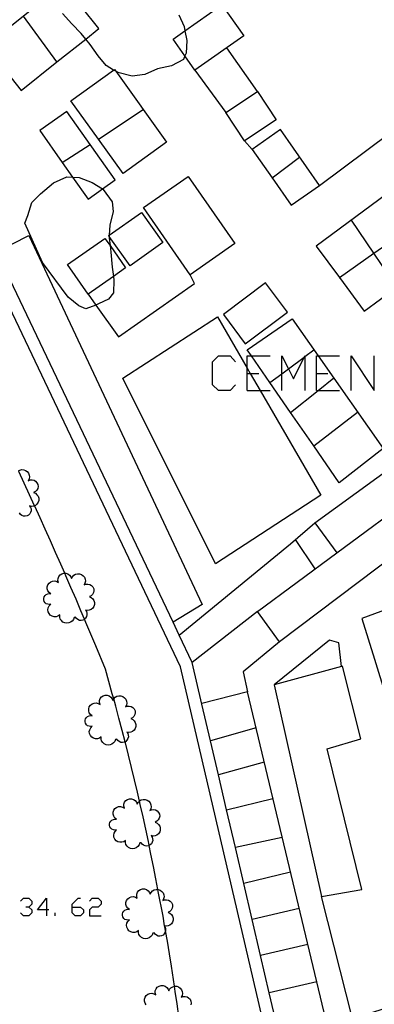
# Model space of a CAD drawing. Units: inches. Extents: x 678177 to 681900, y 4170757 to 4173144.
# Drawn here: x 679856 to 679884, y 4172840 to 4172919 of the extents above; entities that cross this region are included whole.
import ezdxf

# ---------------------------------------------------------------- set-up
doc = ezdxf.new("R2010")
doc.units = ezdxf.units.IN
doc.header["$MEASUREMENT"] = 0
doc.layers.add('Cartografia', color=7, linetype='Continuous')

# ---------------------------------------------------------------- blocks, each defined once
blk = doc.blocks.new('1530')
at = {"layer": 'Cartografia', "color": 7, "linetype": 'Continuous'}
for points in [[(679857.815, 4172847.74), (679857.081, 4172847.74), (679857.815, 4172848.669), (679857.815, 4172847.74)], [(679857.815, 4172847.74), (679857.815, 4172847.251)], [(679858.01, 4172847.74), (679857.815, 4172847.74)]]:
    blk.add_lwpolyline(points, dxfattribs=at)
blk = doc.blocks.new('1531')
at = {"layer": 'Cartografia', "color": 7, "linetype": 'Continuous'}
for points in [[(679859.869, 4172847.936), (679859.869, 4172848.18), (679860.358, 4172848.669), (679860.554, 4172848.669)], [(679859.869, 4172847.936), (679860.554, 4172847.936), (679860.798, 4172847.74), (679860.798, 4172847.495), (679860.553, 4172847.251), (679860.113, 4172847.251), (679859.869, 4172847.496), (679859.869, 4172847.936)]]:
    blk.add_lwpolyline(points, dxfattribs=at)

msp = doc.modelspace()

# ---------------------------------------------------------------- linework, layer by layer
at = {"layer": 'Cartografia', "color": 7, "linetype": 'Continuous'}
for points in [[(679875.689, 4172836.895), (679875.577, 4172837.377), (679868.589, 4172867.255), (679848.83, 4172908.715), (679829.83, 4172937.755), (679806.295, 4172989.631), (679804.66, 4172993.235), (679805.08, 4172996.855)], [(679879.77, 4172905.935), (679891.1, 4172914.355), (679881.02, 4172927.465), (679871.92, 4172920.435)], [(679855.97, 4172919.535), (679852.94, 4172917.125), (679855.78, 4172913.565), (679858.649, 4172915.847), (679860.971, 4172917.693), (679862.03, 4172918.535), (679859.19, 4172922.095), (679858.247, 4172921.345), (679855.97, 4172919.535)], [(679869.76, 4172915.195), (679868.952, 4172916.337), (679868, 4172917.685), (679868.956, 4172918.356), (679871.92, 4172920.435), (679873.68, 4172917.945), (679869.76, 4172915.195)], [(679858.65, 4172915.845), (679858.649, 4172915.847), (679855.97, 4172919.535), (679855.97, 4172919.535)], [(679863.386, 4172915.097), (679863.215, 4172915.199), (679862.62, 4172915.555), (679861.96, 4172916.355), (679861.33, 4172917.245), (679860.971, 4172917.693), (679860.61, 4172918.145), (679859.85, 4172918.915), (679859.1, 4172919.735)], [(679868.46, 4172919.635), (679868.89, 4172918.695), (679868.956, 4172918.356), (679869.11, 4172917.575), (679869.04, 4172916.555), (679868.952, 4172916.337), (679868.84, 4172916.055), (679867.87, 4172915.535), (679866.75, 4172915.285), (679865.73, 4172914.835), (679864.71, 4172914.705), (679863.54, 4172915.005), (679863.386, 4172915.097)], [(679874.79, 4172913.475), (679872.33, 4172916.995)], [(679863.97, 4172906.885), (679861.988, 4172909.641), (679859.77, 4172912.725), (679863.215, 4172915.199), (679863.28, 4172915.245), (679863.386, 4172915.097), (679867.47, 4172909.405), (679863.97, 4172906.885)], [(679869.76, 4172915.195), (679872.23, 4172911.795)], [(679873.73, 4172909.525), (679872.23, 4172911.795), (679874.79, 4172913.475), (679876.29, 4172911.205), (679873.73, 4172909.525)], [(679859.917, 4172906.591), (679861.16, 4172904.835), (679862.318, 4172905.654), (679863.34, 4172906.375), (679859.44, 4172911.875), (679857.27, 4172910.335), (679859.085, 4172907.769), (679859.917, 4172906.591)], [(679861.98, 4172909.635), (679861.988, 4172909.641), (679865.58, 4172912.035)], [(679881.377, 4172898.53), (679883.37, 4172895.835), (679885.987, 4172897.768), (679888.909, 4172899.926), (679891.446, 4172901.8), (679894.379, 4172903.965), (679897.02, 4172905.915), (679893.16, 4172911.135), (679887.741, 4172907.133), (679879.51, 4172901.055), (679881.377, 4172898.53)], [(679875.957, 4172906.541), (679877.5, 4172904.335), (679879.77, 4172905.935), (679876.63, 4172910.415), (679874.36, 4172908.825), (679875.957, 4172906.541)], [(679859.08, 4172907.765), (679859.085, 4172907.769), (679861.32, 4172909.205)], [(679873.73, 4172909.525), (679874.36, 4172908.825)], [(679875.95, 4172906.535), (679875.957, 4172906.541), (679878.17, 4172908.205)], [(679881.37, 4172898.525), (679881.377, 4172898.53), (679884.156, 4172900.475), (679887.096, 4172902.531), (679889.682, 4172904.339), (679892.577, 4172906.364), (679895.28, 4172908.255)], [(679863.202, 4172898.62), (679863.24, 4172898.315), (679863.21, 4172897.305), (679862.81, 4172896.795), (679862.01, 4172896.405), (679861.787, 4172896.321), (679860.98, 4172896.015), (679860.42, 4172896.265), (679859.56, 4172896.965), (679857.48, 4172899.735), (679856.07, 4172902.885), (679856.3, 4172903.505), (679856.64, 4172904.545), (679857.33, 4172905.265), (679858.37, 4172906.135), (679859.44, 4172906.625), (679859.917, 4172906.591), (679860.43, 4172906.555), (679861.49, 4172906.175), (679862.318, 4172905.654), (679862.38, 4172905.615), (679863.09, 4172904.615), (679863.17, 4172903.825), (679862.9, 4172902.745), (679862.868, 4172901.929), (679862.864, 4172901.832), (679862.86, 4172901.705), (679862.923, 4172901.099), (679862.98, 4172900.565), (679863.11, 4172899.365), (679863.202, 4172898.62)], [(679869.36, 4172898.755), (679865.61, 4172904.155), (679869.22, 4172906.655), (679872.96, 4172901.255), (679869.36, 4172898.755)], [(679867.18, 4172901.335), (679864.54, 4172899.475), (679862.864, 4172901.832), (679862.82, 4172901.895), (679862.868, 4172901.929), (679865.47, 4172903.755), (679867.18, 4172901.335)], [(679885.99, 4172897.765), (679885.987, 4172897.768), (679884.156, 4172900.475), (679882.35, 4172903.145)], [(679870.309, 4172864.265), (679869.539, 4172867.595), (679868.493, 4172869.789), (679867.997, 4172870.83), (679853.802, 4172900.587), (679853.36, 4172901.515)], [(679853.8, 4172900.585), (679853.802, 4172900.587), (679856.38, 4172901.895), (679870.349, 4172872.255), (679867.997, 4172870.83), (679867.989, 4172870.825)], [(679861.17, 4172897.195), (679859.5, 4172899.565), (679862.52, 4172901.675), (679862.923, 4172901.099), (679864.18, 4172899.305), (679863.202, 4172898.62), (679861.17, 4172897.195)], [(679861.17, 4172897.195), (679861.787, 4172896.321), (679863.6, 4172893.755), (679869.72, 4172898.055), (679869.36, 4172898.755)], [(679875.43, 4172898.095), (679872.05, 4172895.555), (679873.81, 4172893.205), (679877.19, 4172895.745), (679875.43, 4172898.095)], [(679874.999, 4172889.459), (679879.889, 4172881.035), (679871.399, 4172875.535), (679863.96, 4172890.445), (679871.57, 4172895.365), (679873.955, 4172891.257), (679874.204, 4172890.828), (679874.999, 4172889.459)], [(679884.91, 4172884.785), (679881.369, 4172882.035), (679879.315, 4172884.999), (679877.448, 4172887.692), (679875.79, 4172890.085), (679874.294, 4172892.247), (679873.97, 4172892.715), (679877.59, 4172895.225), (679879.678, 4172892.247), (679884.91, 4172884.785)], [(679875.79, 4172890.085), (679876.742, 4172890.796), (679877.271, 4172891.19), (679878.549, 4172892.143), (679878.601, 4172892.182), (679879.33, 4172892.725)], [(679873.025, 4172889.899), (679872.585, 4172889.459), (679871.656, 4172889.459), (679871.167, 4172889.899), (679871.167, 4172891.758), (679871.656, 4172892.247), (679872.585, 4172892.247), (679873.025, 4172891.758)], [(679873.955, 4172889.459), (679873.955, 4172890.828), (679873.955, 4172891.257), (679873.955, 4172892.247), (679874.294, 4172892.247), (679875.813, 4172892.247)], [(679876.742, 4172889.459), (679876.742, 4172890.796), (679876.742, 4172892.247), (679877.271, 4172891.19), (679877.672, 4172890.388), (679878.549, 4172892.143), (679878.601, 4172892.247), (679878.601, 4172892.182), (679878.601, 4172889.459)], [(679879.53, 4172889.459), (679879.53, 4172890.828), (679879.53, 4172892.247), (679879.678, 4172892.247), (679881.389, 4172892.247)], [(679882.318, 4172889.459), (679882.318, 4172892.247), (679884.177, 4172889.459), (679884.177, 4172892.247)], [(679873.955, 4172890.828), (679874.204, 4172890.828), (679874.884, 4172890.828)], [(679877.44, 4172887.685), (679877.448, 4172887.692), (679879.66, 4172889.459), (679880.92, 4172890.465)], [(679879.53, 4172890.828), (679880.46, 4172890.828)], [(679873.955, 4172889.459), (679874.999, 4172889.459), (679875.813, 4172889.459)], [(679879.53, 4172889.459), (679879.66, 4172889.459), (679881.389, 4172889.459)], [(679879.31, 4172884.995), (679879.315, 4172884.999), (679882.84, 4172887.725)], [(679855.568, 4172883.003), (679855.66, 4172883.055), (679855.82, 4172883.095), (679855.98, 4172883.085), (679856.13, 4172883.035), (679856.27, 4172882.945), (679856.37, 4172882.815), (679856.43, 4172882.665), (679856.45, 4172882.505), (679856.42, 4172882.345), (679856.35, 4172882.205), (679856.49, 4172882.265), (679856.65, 4172882.275), (679856.81, 4172882.245), (679856.939, 4172882.165), (679857.05, 4172882.045), (679857.12, 4172881.895), (679857.139, 4172881.735), (679857.11, 4172881.585), (679857.03, 4172881.445), (679856.919, 4172881.335), (679856.78, 4172881.265), (679856.93, 4172881.195), (679857.05, 4172881.085), (679857.139, 4172880.955), (679857.19, 4172880.795), (679857.19, 4172880.625), (679857.139, 4172880.475), (679857.049, 4172880.335), (679856.919, 4172880.225), (679856.858, 4172880.201), (679856.769, 4172880.165), (679856.61, 4172880.145), (679856.449, 4172880.185), (679856.529, 4172880.065), (679856.57, 4172879.935), (679856.579, 4172879.795), (679856.54, 4172879.655), (679856.47, 4172879.535), (679856.37, 4172879.435), (679856.249, 4172879.375), (679856.11, 4172879.345), (679855.97, 4172879.355), (679855.84, 4172879.415), (679855.729, 4172879.495), (679855.65, 4172879.615)], [(679879.389, 4172878.815), (679886.039, 4172883.635), (679889.219, 4172878.785), (679876.549, 4172869.255), (679874.799, 4172871.705), (679869.539, 4172867.595)], [(679868.459, 4172839.166), (679868.319, 4172840.176), (679868.169, 4172841.176), (679868.108, 4172841.59), (679867.869, 4172843.196), (679867.699, 4172844.206), (679867.539, 4172845.205), (679867.39, 4172846.034), (679867.359, 4172846.206), (679867.333, 4172846.359), (679867.319, 4172846.443), (679867.189, 4172847.216), (679866.809, 4172849.216), (679866.783, 4172849.357), (679866.619, 4172850.215), (679866.419, 4172851.215), (679866.219, 4172852.215), (679866.074, 4172852.908), (679866.009, 4172853.215), (679865.799, 4172854.205), (679865.579, 4172855.205), (679865.349, 4172856.195), (679865.288, 4172856.473), (679865.129, 4172857.195), (679864.649, 4172859.175), (679864.409, 4172860.165), (679864.159, 4172861.155), (679864.137, 4172861.239), (679863.899, 4172862.135), (679863.639, 4172863.125), (679863.379, 4172864.105), (679863.223, 4172864.673), (679863.109, 4172865.085), (679862.829, 4172866.075), (679862.559, 4172867.055), (679861.779, 4172868.935), (679861.379, 4172869.875), (679860.989, 4172870.815), (679860.876, 4172871.082), (679860.589, 4172871.755), (679860.189, 4172872.695), (679859.779, 4172873.635), (679859.379, 4172874.565), (679859.288, 4172874.775), (679858.969, 4172875.505), (679858.549, 4172876.435), (679858.14, 4172877.365), (679857.719, 4172878.305), (679857.3, 4172879.235), (679856.88, 4172880.155), (679856.858, 4172880.201), (679856.449, 4172881.085), (679856.03, 4172882.015), (679855.6, 4172882.935)], [(679874.799, 4172871.705), (679881.166, 4172876.401), (679887.639, 4172881.175)], [(679877.439, 4172877.125), (679879.389, 4172878.815), (679881.166, 4172876.401), (679881.169, 4172876.395)], [(679868.489, 4172869.785), (679868.493, 4172869.789), (679877.439, 4172877.125)], [(679879.429, 4172875.125), (679877.859, 4172877.485)], [(679860.039, 4172871.225), (679859.979, 4172871.065), (679859.879, 4172870.935), (679859.749, 4172870.835), (679859.599, 4172870.775), (679859.439, 4172870.755), (679859.279, 4172870.785), (679859.129, 4172870.855), (679859.009, 4172870.965), (679858.919, 4172871.095), (679858.879, 4172871.255), (679858.879, 4172871.425), (679858.739, 4172871.325), (679858.579, 4172871.275), (679858.419, 4172871.275), (679858.259, 4172871.315), (679858.119, 4172871.405), (679858.019, 4172871.535), (679857.949, 4172871.685), (679857.929, 4172871.845), (679857.959, 4172872.005), (679858.039, 4172872.155), (679858.159, 4172872.275), (679858.029, 4172872.255), (679857.909, 4172872.275), (679857.789, 4172872.325), (679857.699, 4172872.405), (679857.629, 4172872.515), (679857.599, 4172872.635), (679857.599, 4172872.755), (679857.629, 4172872.875), (679857.699, 4172872.985), (679857.789, 4172873.065), (679857.909, 4172873.115), (679858.029, 4172873.135), (679858.159, 4172873.125), (679858.019, 4172873.225), (679857.929, 4172873.365), (679857.879, 4172873.525), (679857.879, 4172873.685), (679857.929, 4172873.845), (679858.019, 4172873.985), (679858.159, 4172874.085), (679858.309, 4172874.145), (679858.479, 4172874.155), (679858.639, 4172874.105), (679858.789, 4172874.025), (679858.739, 4172874.185), (679858.749, 4172874.345), (679858.809, 4172874.505), (679858.909, 4172874.635), (679859.049, 4172874.725), (679859.209, 4172874.775), (679859.288, 4172874.775), (679859.369, 4172874.775), (679859.529, 4172874.725), (679859.669, 4172874.625), (679859.769, 4172874.495), (679859.829, 4172874.345), (679859.899, 4172874.485), (679860.009, 4172874.605), (679860.149, 4172874.685), (679860.309, 4172874.725), (679860.469, 4172874.715), (679860.619, 4172874.665), (679860.759, 4172874.575), (679860.859, 4172874.445), (679860.919, 4172874.295), (679860.939, 4172874.135), (679860.909, 4172873.975), (679860.839, 4172873.835), (679860.979, 4172873.895), (679861.139, 4172873.905), (679861.299, 4172873.875), (679861.429, 4172873.795), (679861.539, 4172873.675), (679861.609, 4172873.525), (679861.629, 4172873.365), (679861.599, 4172873.215), (679861.519, 4172873.075), (679861.409, 4172872.965), (679861.269, 4172872.895), (679861.419, 4172872.825), (679861.539, 4172872.715), (679861.629, 4172872.585), (679861.679, 4172872.425), (679861.679, 4172872.255), (679861.629, 4172872.105), (679861.539, 4172871.965), (679861.409, 4172871.855), (679861.259, 4172871.795), (679861.099, 4172871.775), (679860.939, 4172871.815), (679861.019, 4172871.695), (679861.059, 4172871.565), (679861.069, 4172871.425), (679861.029, 4172871.285), (679860.959, 4172871.165), (679860.876, 4172871.082), (679860.859, 4172871.065), (679860.739, 4172871.005), (679860.599, 4172870.975), (679860.459, 4172870.985), (679860.329, 4172871.045), (679860.219, 4172871.125), (679860.139, 4172871.245), (679860.039, 4172871.225)], [(679890.443, 4172847.826), (679892.229, 4172842.085), (679896.119, 4172843.157), (679899.999, 4172844.225), (679894.853, 4172860.519), (679894.414, 4172861.907), (679893.915, 4172863.488), (679890.959, 4172872.845), (679890.369, 4172875.015), (679886.629, 4172873.935), (679887.049, 4172872.545), (679883.189, 4172871.135), (679884.206, 4172867.867), (679885.099, 4172864.998), (679886.012, 4172862.066), (679886.886, 4172859.258), (679888.656, 4172853.568), (679889.618, 4172850.478), (679890.443, 4172847.826)], [(679876.549, 4172869.255), (679873.649, 4172866.855), (679873.979, 4172865.255)], [(679881.559, 4172867.285), (679881.559, 4172867.289), (679881.319, 4172869.175), (679880.579, 4172869.405), (679876.119, 4172865.795)], [(679876.119, 4172865.795), (679879.939, 4172848.805), (679883.169, 4172849.375), (679880.389, 4172860.675), (679883.099, 4172861.475), (679881.619, 4172867.305), (679881.559, 4172867.289), (679876.119, 4172865.795)], [(679863.369, 4172861.425), (679863.309, 4172861.265), (679863.209, 4172861.135), (679863.079, 4172861.035), (679862.929, 4172860.975), (679862.769, 4172860.955), (679862.609, 4172860.985), (679862.459, 4172861.055), (679862.339, 4172861.165), (679862.249, 4172861.295), (679862.209, 4172861.455), (679862.209, 4172861.625), (679862.069, 4172861.525), (679861.909, 4172861.475), (679861.749, 4172861.475), (679861.589, 4172861.515), (679861.449, 4172861.605), (679861.349, 4172861.735), (679861.279, 4172861.885), (679861.259, 4172862.045), (679861.289, 4172862.205), (679861.369, 4172862.355), (679861.489, 4172862.475), (679861.359, 4172862.455), (679861.239, 4172862.475), (679861.119, 4172862.525), (679861.029, 4172862.605), (679860.959, 4172862.715), (679860.929, 4172862.835), (679860.929, 4172862.955), (679860.959, 4172863.075), (679861.029, 4172863.185), (679861.119, 4172863.265), (679861.239, 4172863.315), (679861.359, 4172863.335), (679861.489, 4172863.325), (679861.349, 4172863.425), (679861.259, 4172863.565), (679861.209, 4172863.725), (679861.209, 4172863.885), (679861.259, 4172864.045), (679861.349, 4172864.185), (679861.489, 4172864.285), (679861.639, 4172864.345), (679861.809, 4172864.355), (679861.969, 4172864.305), (679862.119, 4172864.225), (679862.069, 4172864.385), (679862.079, 4172864.545), (679862.139, 4172864.705), (679862.239, 4172864.835), (679862.379, 4172864.925), (679862.539, 4172864.975), (679862.699, 4172864.975), (679862.859, 4172864.925), (679862.999, 4172864.825), (679863.099, 4172864.695), (679863.159, 4172864.545), (679863.223, 4172864.673), (679863.229, 4172864.685), (679863.339, 4172864.805), (679863.479, 4172864.885), (679863.639, 4172864.925), (679863.799, 4172864.915), (679863.949, 4172864.865), (679864.089, 4172864.775), (679864.189, 4172864.645), (679864.249, 4172864.495), (679864.269, 4172864.335), (679864.239, 4172864.175), (679864.169, 4172864.035), (679864.309, 4172864.095), (679864.469, 4172864.105), (679864.629, 4172864.075), (679864.759, 4172863.995), (679864.869, 4172863.875), (679864.939, 4172863.725), (679864.959, 4172863.565), (679864.929, 4172863.415), (679864.849, 4172863.275), (679864.739, 4172863.165), (679864.599, 4172863.095), (679864.749, 4172863.025), (679864.869, 4172862.915), (679864.959, 4172862.785), (679865.009, 4172862.625), (679865.009, 4172862.455), (679864.959, 4172862.305), (679864.869, 4172862.165), (679864.739, 4172862.055), (679864.589, 4172861.995), (679864.429, 4172861.975), (679864.269, 4172862.015), (679864.349, 4172861.895), (679864.389, 4172861.765), (679864.399, 4172861.625), (679864.359, 4172861.485), (679864.289, 4172861.365), (679864.189, 4172861.265), (679864.137, 4172861.239), (679864.069, 4172861.205), (679863.929, 4172861.175), (679863.789, 4172861.185), (679863.659, 4172861.245), (679863.549, 4172861.325), (679863.469, 4172861.445), (679863.369, 4172861.425)], [(679876.479, 4172837.915), (679880.289, 4172838.925), (679873.979, 4172865.255), (679870.309, 4172864.295)], [(679876.479, 4172837.896), (679875.737, 4172841.067), (679875.04, 4172844.048), (679874.362, 4172846.946), (679873.683, 4172849.846), (679873.009, 4172852.728), (679872.298, 4172855.767), (679871.643, 4172858.566), (679870.999, 4172861.318), (679870.309, 4172864.265)], [(679874.669, 4172862.365), (679870.999, 4172861.318), (679870.989, 4172861.315)], [(679875.329, 4172859.605), (679871.643, 4172858.566), (679871.639, 4172858.565)], [(679865.288, 4172856.473), (679865.299, 4172856.485), (679865.439, 4172856.565), (679865.599, 4172856.605), (679865.759, 4172856.595), (679865.909, 4172856.545), (679866.049, 4172856.455), (679866.149, 4172856.325), (679866.209, 4172856.175), (679866.229, 4172856.015), (679866.199, 4172855.855), (679866.129, 4172855.715), (679866.269, 4172855.775), (679866.429, 4172855.785), (679866.589, 4172855.755), (679866.719, 4172855.675), (679866.829, 4172855.555), (679866.899, 4172855.405), (679866.919, 4172855.245), (679866.889, 4172855.095), (679866.809, 4172854.955), (679866.699, 4172854.845), (679866.559, 4172854.775), (679866.709, 4172854.705), (679866.829, 4172854.595), (679866.919, 4172854.465), (679866.969, 4172854.305), (679866.969, 4172854.135), (679866.919, 4172853.985), (679866.829, 4172853.845), (679866.699, 4172853.735), (679866.549, 4172853.675), (679866.389, 4172853.655), (679866.229, 4172853.695), (679866.309, 4172853.575), (679866.349, 4172853.445), (679866.359, 4172853.305), (679866.319, 4172853.165), (679866.249, 4172853.045), (679866.149, 4172852.945), (679866.074, 4172852.908), (679866.029, 4172852.885), (679865.889, 4172852.856), (679865.749, 4172852.865), (679865.619, 4172852.925), (679865.509, 4172853.006), (679865.429, 4172853.125), (679865.329, 4172853.105), (679865.269, 4172852.946), (679865.169, 4172852.815), (679865.039, 4172852.715), (679864.889, 4172852.656), (679864.729, 4172852.636), (679864.569, 4172852.666), (679864.419, 4172852.735), (679864.299, 4172852.845), (679864.209, 4172852.976), (679864.169, 4172853.135), (679864.169, 4172853.305), (679864.029, 4172853.205), (679863.869, 4172853.155), (679863.709, 4172853.155), (679863.549, 4172853.196), (679863.409, 4172853.286), (679863.309, 4172853.416), (679863.239, 4172853.566), (679863.219, 4172853.725), (679863.249, 4172853.886), (679863.329, 4172854.036), (679863.449, 4172854.155), (679863.319, 4172854.136), (679863.199, 4172854.155), (679863.079, 4172854.206), (679862.989, 4172854.286), (679862.919, 4172854.395), (679862.889, 4172854.516), (679862.889, 4172854.636), (679862.919, 4172854.755), (679862.989, 4172854.865), (679863.079, 4172854.946), (679863.199, 4172854.995), (679863.319, 4172855.015), (679863.449, 4172855.006), (679863.309, 4172855.105), (679863.219, 4172855.246), (679863.169, 4172855.405), (679863.169, 4172855.566), (679863.219, 4172855.725), (679863.309, 4172855.866), (679863.449, 4172855.965), (679863.599, 4172856.025), (679863.769, 4172856.035), (679863.929, 4172855.985), (679864.079, 4172855.905), (679864.029, 4172856.066), (679864.039, 4172856.225), (679864.099, 4172856.385), (679864.199, 4172856.515), (679864.339, 4172856.605), (679864.499, 4172856.655), (679864.659, 4172856.655), (679864.819, 4172856.605), (679864.959, 4172856.505), (679865.059, 4172856.375), (679865.119, 4172856.225), (679865.189, 4172856.365), (679865.288, 4172856.473)], [(679872.289, 4172855.765), (679872.298, 4172855.767), (679876.029, 4172856.675)], [(679876.779, 4172853.545), (679873.009, 4172852.728), (679872.999, 4172852.725)], [(679877.449, 4172850.755), (679873.683, 4172849.846), (679873.679, 4172849.845)], [(679867.333, 4172846.359), (679867.349, 4172846.336), (679867.389, 4172846.206), (679867.399, 4172846.066), (679867.39, 4172846.034), (679867.359, 4172845.926), (679867.289, 4172845.806), (679867.189, 4172845.706), (679867.069, 4172845.646), (679866.929, 4172845.616), (679866.789, 4172845.626), (679866.659, 4172845.686), (679866.549, 4172845.766), (679866.469, 4172845.886), (679866.369, 4172845.866), (679866.309, 4172845.706), (679866.209, 4172845.576), (679866.079, 4172845.476), (679865.929, 4172845.416), (679865.769, 4172845.396), (679865.609, 4172845.426), (679865.459, 4172845.496), (679865.339, 4172845.606), (679865.249, 4172845.736), (679865.209, 4172845.896), (679865.209, 4172846.066), (679865.069, 4172845.966), (679864.909, 4172845.916), (679864.749, 4172845.916), (679864.589, 4172845.956), (679864.449, 4172846.046), (679864.349, 4172846.176), (679864.279, 4172846.326), (679864.259, 4172846.486), (679864.289, 4172846.646), (679864.369, 4172846.796), (679864.489, 4172846.916), (679864.359, 4172846.896), (679864.239, 4172846.916), (679864.119, 4172846.966), (679864.029, 4172847.046), (679863.959, 4172847.156), (679863.929, 4172847.276), (679863.929, 4172847.396), (679863.959, 4172847.516), (679864.029, 4172847.626), (679864.119, 4172847.706), (679864.239, 4172847.756), (679864.359, 4172847.776), (679864.489, 4172847.766), (679864.349, 4172847.866), (679864.259, 4172848.006), (679864.209, 4172848.166), (679864.209, 4172848.326), (679864.259, 4172848.486), (679864.349, 4172848.626), (679864.489, 4172848.726), (679864.639, 4172848.786), (679864.809, 4172848.796), (679864.969, 4172848.746), (679865.119, 4172848.665), (679865.069, 4172848.826), (679865.079, 4172848.986), (679865.139, 4172849.146), (679865.239, 4172849.276), (679865.379, 4172849.366), (679865.539, 4172849.416), (679865.699, 4172849.416), (679865.859, 4172849.366), (679865.999, 4172849.266), (679866.099, 4172849.136), (679866.159, 4172848.986), (679866.229, 4172849.126), (679866.339, 4172849.245), (679866.479, 4172849.326), (679866.639, 4172849.366), (679866.783, 4172849.357), (679866.799, 4172849.355), (679866.949, 4172849.305), (679867.089, 4172849.215), (679867.189, 4172849.085), (679867.249, 4172848.935), (679867.269, 4172848.775), (679867.239, 4172848.615), (679867.169, 4172848.475), (679867.309, 4172848.536), (679867.469, 4172848.545), (679867.629, 4172848.515), (679867.759, 4172848.436), (679867.869, 4172848.315), (679867.939, 4172848.166), (679867.959, 4172848.005), (679867.929, 4172847.855), (679867.849, 4172847.716), (679867.739, 4172847.606), (679867.599, 4172847.536), (679867.749, 4172847.465), (679867.869, 4172847.355), (679867.959, 4172847.226), (679868.009, 4172847.066), (679868.009, 4172846.896), (679867.959, 4172846.746), (679867.869, 4172846.606), (679867.739, 4172846.495), (679867.589, 4172846.436), (679867.429, 4172846.415), (679867.319, 4172846.443), (679867.269, 4172846.456), (679867.333, 4172846.359)], [(679855.712, 4172848.425), (679855.956, 4172848.669), (679856.396, 4172848.669), (679856.641, 4172848.425), (679856.641, 4172848.18), (679856.396, 4172847.936), (679856.152, 4172847.936)], [(679861.287, 4172848.425), (679861.483, 4172848.669), (679861.972, 4172848.669), (679862.216, 4172848.425), (679862.216, 4172848.18), (679861.972, 4172847.936), (679861.483, 4172847.936), (679861.287, 4172847.74), (679861.287, 4172847.251), (679862.216, 4172847.251)], [(679892.229, 4172842.085), (679882.439, 4172838.975), (679879.939, 4172848.805)], [(679856.396, 4172847.936), (679856.641, 4172847.74), (679856.641, 4172847.496), (679856.396, 4172847.251), (679855.956, 4172847.251), (679855.712, 4172847.496)], [(679858.499, 4172847.251), (679858.499, 4172847.496)], [(679878.149, 4172847.845), (679874.362, 4172846.946), (679874.359, 4172846.945)], [(679878.839, 4172844.955), (679875.04, 4172844.048), (679875.029, 4172844.045)], [(679879.559, 4172841.955), (679875.737, 4172841.067), (679875.729, 4172841.065)], [(679865.839, 4172840.096), (679865.749, 4172840.236), (679865.699, 4172840.396), (679865.699, 4172840.556), (679865.749, 4172840.716), (679865.839, 4172840.856), (679865.979, 4172840.956), (679866.129, 4172841.016), (679866.299, 4172841.026), (679866.459, 4172840.976), (679866.609, 4172840.896), (679866.559, 4172841.056), (679866.569, 4172841.216), (679866.629, 4172841.376), (679866.729, 4172841.506), (679866.869, 4172841.596), (679867.029, 4172841.646), (679867.189, 4172841.646), (679867.349, 4172841.596), (679867.489, 4172841.496), (679867.589, 4172841.366), (679867.649, 4172841.216), (679867.719, 4172841.356), (679867.829, 4172841.476), (679867.969, 4172841.556), (679868.108, 4172841.59)], [(679868.108, 4172841.59), (679868.129, 4172841.596), (679868.289, 4172841.586), (679868.439, 4172841.536), (679868.579, 4172841.446), (679868.679, 4172841.316), (679868.739, 4172841.166), (679868.759, 4172841.006), (679868.729, 4172840.846), (679868.659, 4172840.706), (679868.799, 4172840.766), (679868.959, 4172840.776), (679869.119, 4172840.746), (679869.249, 4172840.666), (679869.359, 4172840.546), (679869.429, 4172840.396), (679869.449, 4172840.236), (679869.419, 4172840.086)]]:
    msp.add_lwpolyline(points, dxfattribs=at)

# ---------------------------------------------------------------- block references
at = {"layer": 'Cartografia'}
for name in ['1530', '1531']:
    msp.add_blockref(name, (0, 0), dxfattribs=at)

doc.saveas('drawing.dxf')
